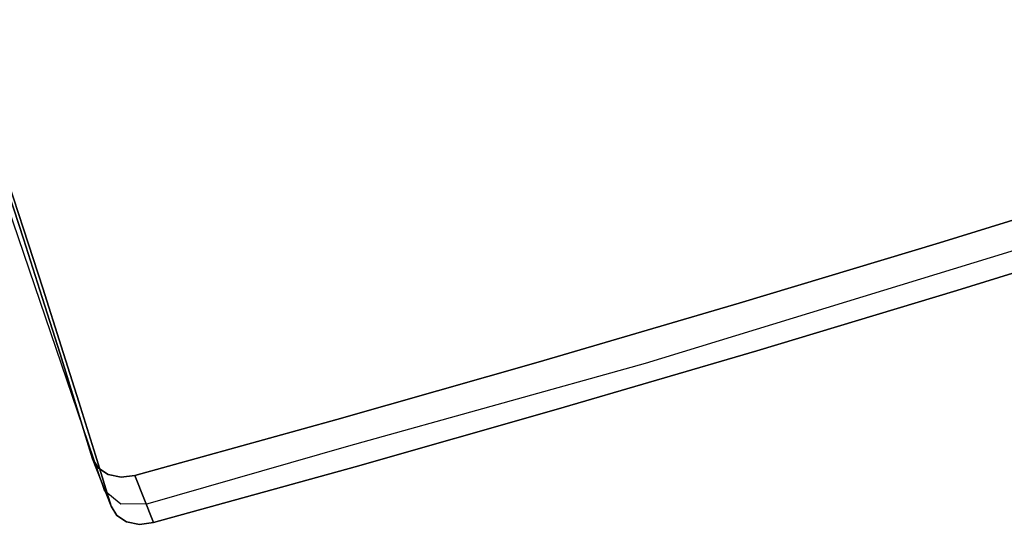
# Model space of a CAD drawing. Units: metres. Extents: x -0.914 to -0.243, y 0.829 to 1.517.
# Drawn here: x -0.718 to -0.589, y 0.848 to 0.915 of the extents above; entities that cross this region are included whole.
import ezdxf

# ---------------------------------------------------------------- set-up
doc = ezdxf.new("R2010")
doc.units = ezdxf.units.M
doc.header["$MEASUREMENT"] = 0
for name, color, linetype in [('72_BKX_INSERT', 7, 'Continuous'), ('72_BKX_SET_D2_ANY', 2, 'Continuous'), ('72_BKX_SET_D3_SM_SCHALE', 7, 'Continuous')]:
    doc.layers.add(name, color=color, linetype=linetype)

# ---------------------------------------------------------------- blocks, each defined once
blk = doc.blocks.new('72_BKX_SET_D2_1240A')
at = {"layer": '72_BKX_SET_D2_ANY'}
blk.add_lwpolyline([(-0.22478, 0.12131), (-0.22478, -0.23202), (-0.22329, -0.23442), (-0.21987, -0.23556), (-0.1924, -0.23689), (-0.15189, -0.23915), (-0.08913, -0.24109), (-0.04321, -0.24233), (0, -0.24233)], dxfattribs=at)
blk = doc.blocks.new('72bkx_set28028EE32871B47E68561AAFBAEB79326')
blk.add_blockref('72_BKX_SET_D2_1240A', (0, 0))
blk = doc.blocks.new('72BKX_SET_D3_SET_SCHALEB')
for points, invisible_edges in [([(-0.22351, 0.06065, 0.02887), (-0.22353, 0.05188, 0.02849), (-0.14649, 0.05901, 0.02878), (-0.22351, 0.06065, 0.02887)], 14), ([(-0.2239, 0.05918, 0.01885), (-0.14679, 0.05201, 0.01836), (-0.22393, 0.05042, 0.01832), (-0.2239, 0.05918, 0.01885)], 11), ([(-0.14651, 0.04945, 0.02814), (-0.14649, 0.05901, 0.02878), (-0.22353, 0.05188, 0.02849), (-0.14651, 0.04945, 0.02814)], 15), ([(-0.14679, 0.05201, 0.01836), (-0.14682, 0.04293, 0.0171), (-0.22393, 0.05042, 0.01832), (-0.14679, 0.05201, 0.01836)], 15), ([(-0.22358, 0.04317, 0.02745), (-0.14651, 0.04945, 0.02814), (-0.22353, 0.05188, 0.02849), (-0.22358, 0.04317, 0.02745)], 11), ([(-0.22393, 0.05042, 0.01832), (-0.14682, 0.04293, 0.0171), (-0.22399, 0.04174, 0.01706), (-0.22393, 0.05042, 0.01832)], 11), ([(-0.14651, 0.04945, 0.02814), (-0.22358, 0.04317, 0.02745), (-0.14655, 0.03997, 0.02671), (-0.14651, 0.04945, 0.02814)], 15), ([(-0.14686, 0.03399, 0.01508), (-0.22399, 0.04174, 0.01706), (-0.14682, 0.04293, 0.0171), (-0.14686, 0.03399, 0.01508)], 15), ([(-0.22358, 0.04317, 0.02745), (-0.22365, 0.03457, 0.02575), (-0.14655, 0.03997, 0.02671), (-0.22358, 0.04317, 0.02745)], 14), ([(-0.22399, 0.04174, 0.01706), (-0.14686, 0.03399, 0.01508), (-0.22407, 0.03319, 0.01508), (-0.22399, 0.04174, 0.01706)], 11), ([(-0.1466, 0.03063, 0.02451), (-0.14655, 0.03997, 0.02671), (-0.22365, 0.03457, 0.02575), (-0.1466, 0.03063, 0.02451)], 15), ([(-0.22365, 0.03457, 0.02575), (-0.22407, 0.03319, 0.01508), (-0.22375, 0.02611, 0.0234), (-0.22365, 0.03457, 0.02575)], 11), ([(-0.14686, 0.03399, 0.01508), (-0.14693, 0.02525, 0.01231), (-0.22407, 0.03319, 0.01508), (-0.14686, 0.03399, 0.01508)], 15), ([(-0.22375, 0.02611, 0.0234), (-0.1466, 0.03063, 0.02451), (-0.22365, 0.03457, 0.02575), (-0.22375, 0.02611, 0.0234)], 11), ([(-0.14686, 0.03399, 0.01508), (-0.06972, 0.02359, 0.01169), (-0.14693, 0.02525, 0.01231), (-0.14686, 0.03399, 0.01508)], 15), ([(-0.22407, 0.03319, 0.01508), (-0.14693, 0.02525, 0.01231), (-0.22418, 0.02484, 0.0124), (-0.22407, 0.03319, 0.01508)], 11), ([(-0.22418, 0.02484, 0.0124), (-0.22375, 0.02611, 0.0234), (-0.22407, 0.03319, 0.01508), (-0.22418, 0.02484, 0.0124)], 11), ([(-0.1466, 0.03063, 0.02451), (-0.22375, 0.02611, 0.0234), (-0.14667, 0.02149, 0.02157), (-0.1466, 0.03063, 0.02451)], 15), ([(-0.1466, 0.03063, 0.02451), (-0.14667, 0.02149, 0.02157), (-0.06953, 0.02919, 0.0241), (-0.1466, 0.03063, 0.02451)], 15), ([(-0.06953, 0.02919, 0.0241), (-0.14667, 0.02149, 0.02157), (-0.06956, 0.01982, 0.02094), (-0.06953, 0.02919, 0.0241)], 15), ([(-0.22375, 0.02611, 0.0234), (-0.22418, 0.02484, 0.0124), (-0.22387, 0.01786, 0.02042), (-0.22375, 0.02611, 0.0234)], 11), ([(-0.22375, 0.02611, 0.0234), (-0.22387, 0.01786, 0.02042), (-0.14667, 0.02149, 0.02157), (-0.22375, 0.02611, 0.0234)], 14), ([(-0.22418, 0.02484, 0.0124), (-0.14701, 0.01678, 0.00882), (-0.22432, 0.01673, 0.00904), (-0.22418, 0.02484, 0.0124)], 11), ([(-0.22418, 0.02484, 0.0124), (-0.22432, 0.01673, 0.00904), (-0.22387, 0.01786, 0.02042), (-0.22418, 0.02484, 0.0124)], 14), ([(-0.14701, 0.01678, 0.00882), (-0.22418, 0.02484, 0.0124), (-0.14693, 0.02525, 0.01231), (-0.14701, 0.01678, 0.00882)], 15), ([(-0.14701, 0.01678, 0.00882), (-0.14693, 0.02525, 0.01231), (-0.06976, 0.01489, 0.00793), (-0.14701, 0.01678, 0.00882)], 15), ([(-0.14693, 0.02525, 0.01231), (-0.06972, 0.02359, 0.01169), (-0.06976, 0.01489, 0.00793), (-0.14693, 0.02525, 0.01231)], 15), ([(-0.14676, 0.01263, 0.01791), (-0.14667, 0.02149, 0.02157), (-0.22387, 0.01786, 0.02042), (-0.14676, 0.01263, 0.01791)], 15), ([(-0.14676, 0.01263, 0.01791), (-0.06956, 0.01982, 0.02094), (-0.14667, 0.02149, 0.02157), (-0.14676, 0.01263, 0.01791)], 15), ([(-0.14676, 0.01263, 0.01791), (-0.0696, 0.01074, 0.01702), (-0.06956, 0.01982, 0.02094), (-0.14676, 0.01263, 0.01791)], 15), ([(-0.22387, 0.01786, 0.02042), (-0.22432, 0.01673, 0.00904), (-0.22402, 0.00986, 0.01683), (-0.22387, 0.01786, 0.02042)], 11), ([(-0.22402, 0.00986, 0.01683), (-0.14676, 0.01263, 0.01791), (-0.22387, 0.01786, 0.02042), (-0.22402, 0.00986, 0.01683)], 11), ([(-0.22432, 0.01673, 0.00904), (-0.14711, 0.00863, 0.00463), (-0.22448, 0.00894, 0.00502), (-0.22432, 0.01673, 0.00904)], 11), ([(-0.22448, 0.00894, 0.00502), (-0.22402, 0.00986, 0.01683), (-0.22432, 0.01673, 0.00904), (-0.22448, 0.00894, 0.00502)], 11), ([(-0.14701, 0.01678, 0.00882), (-0.14711, 0.00863, 0.00463), (-0.22432, 0.01673, 0.00904), (-0.14701, 0.01678, 0.00882)], 15), ([(-0.14701, 0.01678, 0.00882), (-0.0698, 0.00656, 0.00343), (-0.14711, 0.00863, 0.00463), (-0.14701, 0.01678, 0.00882)], 15), ([(-0.14701, 0.01678, 0.00882), (-0.06976, 0.01489, 0.00793), (-0.0698, 0.00656, 0.00343), (-0.14701, 0.01678, 0.00882)], 15), ([(-0.14676, 0.01263, 0.01791), (-0.22402, 0.00986, 0.01683), (-0.14686, 0.00409, 0.01354), (-0.14676, 0.01263, 0.01791)], 15), ([(-0.14676, 0.01263, 0.01791), (-0.14686, 0.00409, 0.01354), (-0.0696, 0.01074, 0.01702), (-0.14676, 0.01263, 0.01791)], 15), ([(-0.0696, 0.01074, 0.01702), (-0.14686, 0.00409, 0.01354), (-0.06965, 0.00202, 0.01236), (-0.0696, 0.01074, 0.01702)], 15), ([(-0.22402, 0.00986, 0.01683), (-0.22448, 0.00894, 0.00502), (-0.22419, 0.00216, 0.01264), (-0.22402, 0.00986, 0.01683)], 11), ([(-0.22402, 0.00986, 0.01683), (-0.22419, 0.00216, 0.01264), (-0.14686, 0.00409, 0.01354), (-0.22402, 0.00986, 0.01683)], 14), ([(-0.22448, 0.00894, 0.00502), (-0.14722, 0.00089, -0.00025), (-0.22467, 0.0015, 0.00036), (-0.22448, 0.00894, 0.00502)], 11), ([(-0.22448, 0.00894, 0.00502), (-0.22467, 0.0015, 0.00036), (-0.22419, 0.00216, 0.01264), (-0.22448, 0.00894, 0.00502)], 14), ([(-0.14722, 0.00089, -0.00025), (-0.22448, 0.00894, 0.00502), (-0.14711, 0.00863, 0.00463), (-0.14722, 0.00089, -0.00025)], 15), ([(-0.14722, 0.00089, -0.00025), (-0.14711, 0.00863, 0.00463), (-0.06986, -0.00134, -0.00179), (-0.14722, 0.00089, -0.00025)], 15), ([(-0.14711, 0.00863, 0.00463), (-0.0698, 0.00656, 0.00343), (-0.06986, -0.00134, -0.00179), (-0.14711, 0.00863, 0.00463)], 15), ([(-0.14698, -0.00405, 0.0085), (-0.14686, 0.00409, 0.01354), (-0.22419, 0.00216, 0.01264), (-0.14698, -0.00405, 0.0085)], 15), ([(-0.14698, -0.00405, 0.0085), (-0.06965, 0.00202, 0.01236), (-0.14686, 0.00409, 0.01354), (-0.14698, -0.00405, 0.0085)], 15), ([(-0.22467, 0.0015, 0.00036), (-0.14735, -0.0064, -0.00578), (-0.22488, -0.00552, -0.0049), (-0.22467, 0.0015, 0.00036)], 11), ([(-0.22488, -0.00552, -0.0049), (-0.22438, -0.00521, 0.00787), (-0.22467, 0.0015, 0.00036), (-0.22488, -0.00552, -0.0049)], 11), ([(-0.22419, 0.00216, 0.01264), (-0.22467, 0.0015, 0.00036), (-0.22438, -0.00521, 0.00787), (-0.22419, 0.00216, 0.01264)], 11), ([(-0.22467, 0.0015, 0.00036), (-0.14722, 0.00089, -0.00025), (-0.14735, -0.0064, -0.00578), (-0.22467, 0.0015, 0.00036)], 15), ([(-0.22438, -0.00521, 0.00787), (-0.14698, -0.00405, 0.0085), (-0.22419, 0.00216, 0.01264), (-0.22438, -0.00521, 0.00787)], 11), ([(-0.14698, -0.00405, 0.0085), (-0.0697, -0.00627, 0.00698), (-0.06965, 0.00202, 0.01236), (-0.14698, -0.00405, 0.0085)], 15), ([(-0.06992, -0.00873, -0.00771), (-0.14735, -0.0064, -0.00578), (-0.14722, 0.00089, -0.00025), (-0.06992, -0.00873, -0.00771)], 15), ([(-0.06992, -0.00873, -0.00771), (-0.14722, 0.00089, -0.00025), (-0.06986, -0.00134, -0.00179), (-0.06992, -0.00873, -0.00771)], 15), ([(-0.14698, -0.00405, 0.0085), (-0.22438, -0.00521, 0.00787), (-0.14711, -0.01174, 0.00279), (-0.14698, -0.00405, 0.0085)], 15), ([(-0.14698, -0.00405, 0.0085), (-0.14711, -0.01174, 0.00279), (-0.0697, -0.00627, 0.00698), (-0.14698, -0.00405, 0.0085)], 15), ([(-0.22459, -0.01219, 0.00256), (-0.22438, -0.00521, 0.00787), (-0.22488, -0.00552, -0.0049), (-0.22459, -0.01219, 0.00256)], 10), ([(-0.22457, -0.00694, -0.00608), (-0.22488, -0.00552, -0.0049), (-0.19277, -0.01099, -0.00981), (-0.22457, -0.00694, -0.00608)], 14), ([(-0.19277, -0.01099, -0.00981), (-0.22488, -0.00552, -0.0049), (-0.14735, -0.0064, -0.00578), (-0.19277, -0.01099, -0.00981)], 15), ([(-0.22488, -0.00552, -0.0049), (-0.22457, -0.00694, -0.00608), (-0.22459, -0.01219, 0.00256), (-0.22488, -0.00552, -0.0049)], 10), ([(-0.22459, -0.01219, 0.00256), (-0.14711, -0.01174, 0.00279), (-0.22438, -0.00521, 0.00787), (-0.22459, -0.01219, 0.00256)], 11), ([(-0.19277, -0.01099, -0.00981), (-0.14735, -0.0064, -0.00578), (-0.16523, -0.01238, -0.01118), (-0.19277, -0.01099, -0.00981)], 11), ([(-0.13769, -0.01356, -0.01234), (-0.16523, -0.01238, -0.01118), (-0.14735, -0.0064, -0.00578), (-0.13769, -0.01356, -0.01234)], 14), ([(-0.06992, -0.00873, -0.00771), (-0.11015, -0.01452, -0.01328), (-0.14735, -0.0064, -0.00578), (-0.06992, -0.00873, -0.00771)], 15), ([(-0.11015, -0.01452, -0.01328), (-0.13769, -0.01356, -0.01234), (-0.14735, -0.0064, -0.00578), (-0.11015, -0.01452, -0.01328)], 14), ([(-0.0697, -0.00627, 0.00698), (-0.14711, -0.01174, 0.00279), (-0.06977, -0.01407, 0.00091), (-0.0697, -0.00627, 0.00698)], 15), ([(-0.22459, -0.01219, 0.00256), (-0.22457, -0.00694, -0.00608), (-0.22429, -0.01361, 0.00137), (-0.22459, -0.01219, 0.00256)], 11), ([(-0.22361, -0.00816, -0.00713), (-0.22457, -0.00694, -0.00608), (-0.19277, -0.01099, -0.00981), (-0.22361, -0.00816, -0.00713)], 14), ([(-0.22361, -0.00816, -0.00713), (-0.22429, -0.01361, 0.00137), (-0.22457, -0.00694, -0.00608), (-0.22361, -0.00816, -0.00713)], 11), ([(-0.22429, -0.01361, 0.00137), (-0.22361, -0.00816, -0.00713), (-0.22332, -0.01483, 0.00032), (-0.22429, -0.01361, 0.00137)], 11), ([(-0.22212, -0.00901, -0.00789), (-0.22361, -0.00816, -0.00713), (-0.19277, -0.01099, -0.00981), (-0.22212, -0.00901, -0.00789)], 14), ([(-0.22361, -0.00816, -0.00713), (-0.22212, -0.00901, -0.00789), (-0.22332, -0.01483, 0.00032), (-0.22361, -0.00816, -0.00713)], 14), ([(-0.22332, -0.01483, 0.00032), (-0.22212, -0.00901, -0.00789), (-0.22183, -0.01568, -0.00044), (-0.22332, -0.01483, 0.00032)], 11), ([(-0.22031, -0.00939, -0.00824), (-0.22212, -0.00901, -0.00789), (-0.19277, -0.01099, -0.00981), (-0.22031, -0.00939, -0.00824)], 10), ([(-0.22031, -0.00939, -0.00824), (-0.22183, -0.01568, -0.00044), (-0.22212, -0.00901, -0.00789), (-0.22031, -0.00939, -0.00824)], 11), ([(-0.08262, -0.01527, -0.01402), (-0.11015, -0.01452, -0.01328), (-0.06992, -0.00873, -0.00771), (-0.08262, -0.01527, -0.01402)], 14), ([(-0.22002, -0.01605, -0.00078), (-0.22183, -0.01568, -0.00044), (-0.22031, -0.00939, -0.00824), (-0.22002, -0.01605, -0.00078)], 10), ([(-0.22002, -0.01605, -0.00078), (-0.22031, -0.00939, -0.00824), (-0.19277, -0.01099, -0.00981), (-0.22002, -0.01605, -0.00078)], 12), ([(-0.22002, -0.01605, -0.00078), (-0.19277, -0.01099, -0.00981), (-0.19252, -0.01766, -0.00235), (-0.22002, -0.01605, -0.00078)], 11), ([(-0.19277, -0.01099, -0.00981), (-0.16523, -0.01238, -0.01118), (-0.19252, -0.01766, -0.00235), (-0.19277, -0.01099, -0.00981)], 14), ([(-0.22459, -0.01219, 0.00256), (-0.1472, -0.01611, -0.00095), (-0.14711, -0.01174, 0.00279), (-0.22459, -0.01219, 0.00256)], 15), ([(-0.22429, -0.01361, 0.00137), (-0.19252, -0.01766, -0.00235), (-0.22459, -0.01219, 0.00256), (-0.22429, -0.01361, 0.00137)], 11), ([(-0.22459, -0.01219, 0.00256), (-0.19252, -0.01766, -0.00235), (-0.1472, -0.01611, -0.00095), (-0.22459, -0.01219, 0.00256)], 15), ([(-0.19252, -0.01766, -0.00235), (-0.16523, -0.01238, -0.01118), (-0.16502, -0.01906, -0.00371), (-0.19252, -0.01766, -0.00235)], 11), ([(-0.13769, -0.01356, -0.01234), (-0.16502, -0.01906, -0.00371), (-0.16523, -0.01238, -0.01118), (-0.13769, -0.01356, -0.01234)], 11), ([(-0.06977, -0.01407, 0.00091), (-0.14711, -0.01174, 0.00279), (-0.1472, -0.01611, -0.00095), (-0.06977, -0.01407, 0.00091)], 15), ([(-0.22429, -0.01361, 0.00137), (-0.22332, -0.01483, 0.00032), (-0.19252, -0.01766, -0.00235), (-0.22429, -0.01361, 0.00137)], 14), ([(-0.16502, -0.01906, -0.00371), (-0.13769, -0.01356, -0.01234), (-0.13751, -0.02024, -0.00486), (-0.16502, -0.01906, -0.00371)], 11), ([(-0.06981, -0.01848, -0.00306), (-0.06977, -0.01407, 0.00091), (-0.1472, -0.01611, -0.00095), (-0.06981, -0.01848, -0.00306)], 15), ([(-0.13769, -0.01356, -0.01234), (-0.11015, -0.01452, -0.01328), (-0.13751, -0.02024, -0.00486), (-0.13769, -0.01356, -0.01234)], 14), ([(-0.22332, -0.01483, 0.00032), (-0.22183, -0.01568, -0.00044), (-0.19252, -0.01766, -0.00235), (-0.22332, -0.01483, 0.00032)], 14), ([(-0.13751, -0.02024, -0.00486), (-0.11015, -0.01452, -0.01328), (-0.11001, -0.02121, -0.0058), (-0.13751, -0.02024, -0.00486)], 11), ([(-0.08262, -0.01527, -0.01402), (-0.11001, -0.02121, -0.0058), (-0.11015, -0.01452, -0.01328), (-0.08262, -0.01527, -0.01402)], 11), ([(-0.11001, -0.02121, -0.0058), (-0.08262, -0.01527, -0.01402), (-0.08251, -0.02196, -0.00654), (-0.11001, -0.02121, -0.0058)], 11), ([(-0.22183, -0.01568, -0.00044), (-0.22002, -0.01605, -0.00078), (-0.19252, -0.01766, -0.00235), (-0.22183, -0.01568, -0.00044)], 12), ([(-0.19252, -0.01766, -0.00235), (-0.16502, -0.01906, -0.00371), (-0.1472, -0.01611, -0.00095), (-0.19252, -0.01766, -0.00235)], 14), ([(-0.16502, -0.01906, -0.00371), (-0.13751, -0.02024, -0.00486), (-0.1472, -0.01611, -0.00095), (-0.16502, -0.01906, -0.00371)], 14), ([(-0.06981, -0.01848, -0.00306), (-0.1472, -0.01611, -0.00095), (-0.11001, -0.02121, -0.0058), (-0.06981, -0.01848, -0.00306)], 15), ([(-0.13751, -0.02024, -0.00486), (-0.11001, -0.02121, -0.0058), (-0.1472, -0.01611, -0.00095), (-0.13751, -0.02024, -0.00486)], 14), ([(-0.08251, -0.02196, -0.00654), (-0.06981, -0.01848, -0.00306), (-0.11001, -0.02121, -0.0058), (-0.08251, -0.02196, -0.00654)], 11)]:
    blk.add_3dface(points, dxfattribs=dict(invisible_edges=invisible_edges))
blk = doc.blocks.new('EDWG8DC8AF302087452FA633B2CAF08F21BC')
at = {"color": 7}
blk.add_blockref('72bkx_set28028EE32871B47E68561AAFBAEB79326', (0, 0), dxfattribs=at)
at = {"layer": '72_BKX_SET_D3_SM_SCHALE', "color": 0}
blk.add_blockref('72BKX_SET_D3_SET_SCHALEB', (0, -0.2221, 0.4356), dxfattribs=at)
blk = doc.blocks.new('EDWG08A70711E56E43D2BDCF77FD2A590928')
at = {"layer": '72_BKX_INSERT'}
blk.add_blockref('EDWG8DC8AF302087452FA633B2CAF08F21BC', (0.261, 0), dxfattribs=at)

msp = doc.modelspace()

# ---------------------------------------------------------------- block references
at = {"rotation": 18.80106544132872}
msp.add_blockref('EDWG08A70711E56E43D2BDCF77FD2A590928', (-0.81641, 1.06059), dxfattribs=at)

doc.saveas('drawing.dxf')
